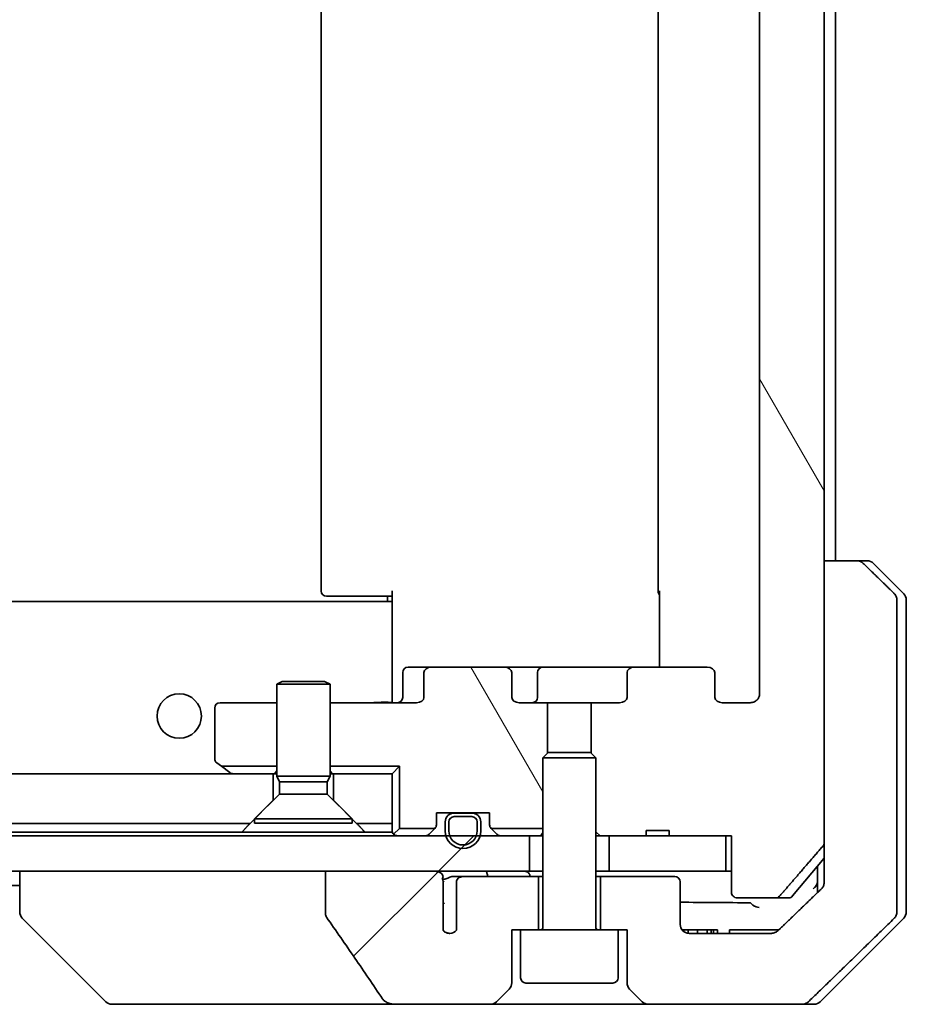
# Model space of a CAD drawing. Units: millimetres. Extents: x 80 to 10892, y 44 to 2011.
# Drawn here: x 4756 to 4806, y 547 to 603 of the extents above; entities that cross this region are included whole.
import ezdxf

# ---------------------------------------------------------------- set-up
doc = ezdxf.new("R2010")
doc.units = ezdxf.units.MM
doc.header["$LTSCALE"] = 5.5
doc.layers.add('Hatch (ISO)', color=1, linetype='Continuous', lineweight=18)
doc.layers.add('Visible (ISO)', color=7, linetype='Continuous', lineweight=35)
pattern_1 = [(120.0002, (2138.75, -12), (-19.24738, -11.11256), [])]
pattern_2 = [(45, (2138.75, -12), (-15.71545, 15.71545), [])]

msp = doc.modelspace()

# ---------------------------------------------------------------- hatches: boundary and pattern name
at = {"layer": 'Hatch (ISO)'}
h = msp.add_hatch(dxfattribs=at)
h.set_pattern_fill('ANSI31', color=256, scale=177.8, angle=75.00018, style=0)
h.set_pattern_definition(pattern_1)
edge = h.paths.add_edge_path()
edge.add_line((4793.0015, 557.1089), (4791.7175, 557.1089))
edge.add_line((4791.7175, 557.1089), (4791.7175, 556.8089))
edge.add_line((4791.7175, 556.8089), (4789.6288, 556.8089))
edge.add_line((4789.6288, 556.8089), (4789.1083, 556.8089))
edge.add_line((4789.1083, 556.8089), (4788.8788, 557.0384))
edge.add_line((4788.8788, 557.0384), (4788.8788, 561.2022))
edge.add_line((4788.8788, 561.2022), (4788.6083, 561.4727))
edge.add_line((4788.6083, 561.4727), (4788.6083, 564.3089))
edge.add_line((4788.6083, 564.3089), (4790.2048, 564.3089))
edge.add_ellipse((4790.2048, 564.6089), major_axis=(0.4243, 0), ratio=0.7071068, start_angle=270, end_angle=360)
edge.add_line((4790.6291, 564.6089), (4790.6291, 566.0089))
edge.add_ellipse((4791.0534, 566.0089), major_axis=(-0.4243, 0), ratio=0.7071068, start_angle=270, end_angle=360, ccw=False)
edge.add_line((4791.0534, 566.3089), (4795.1546, 566.3089))
edge.add_ellipse((4795.1546, 566.0089), major_axis=(0.4243, 0), ratio=0.7071068, start_angle=0, end_angle=90, ccw=False)
edge.add_line((4795.5788, 566.0089), (4795.5788, 564.6089))
edge.add_ellipse((4796.0031, 564.6089), major_axis=(-0.4243, 0), ratio=0.7071068, start_angle=0, end_angle=90)
edge.add_line((4796.0031, 564.3089), (4797.5775, 564.3089))
edge.add_spline(control_points=[(4797.5775, 564.3089), (4797.6435, 564.3089), (4797.7213, 564.3238), (4797.842, 564.3724), (4797.9068, 564.4141), (4797.9976, 564.5022), (4798.0401, 564.5637), (4798.0883, 564.6768), (4798.103, 564.7482), (4798.103, 564.8089)], knot_values=[0, 0, 0, 0, 0.0197924, 0.0197924, 0.0390558, 0.0390558, 0.057735, 0.057735, 0.0759571, 0.0759571, 0.0759571, 0.0759571], degree=3, periodic=0)
edge.add_line((4798.103, 564.8089), (4798.103, 640.8089))
edge.add_spline(control_points=[(4798.103, 640.8089), (4798.103, 640.8697), (4798.0883, 640.9411), (4798.0401, 641.0542), (4797.9976, 641.1157), (4797.9068, 641.2038), (4797.842, 641.2455), (4797.7213, 641.2941), (4797.6435, 641.3089), (4797.5775, 641.3089)], knot_values=[-0.0759571, -0.0759571, -0.0759571, -0.0759571, -0.057735, -0.057735, -0.0390558, -0.0390558, -0.0197924, -0.0197924, 0, 0, 0, 0], degree=3, periodic=0)
edge.add_line((4797.5775, 641.3089), (4796.0031, 641.3089))
edge.add_ellipse((4796.0031, 641.0089), major_axis=(-0.4243, 0), ratio=0.7071068, start_angle=270, end_angle=360)
edge.add_line((4795.5788, 641.0089), (4795.5788, 639.6089))
edge.add_ellipse((4795.1546, 639.6089), major_axis=(0.4243, 0), ratio=0.7071068, start_angle=270, end_angle=360, ccw=False)
edge.add_line((4795.1546, 639.3089), (4791.0534, 639.3089))
edge.add_ellipse((4791.0534, 639.6089), major_axis=(-0.4243, 0), ratio=0.7071068, start_angle=0, end_angle=90, ccw=False)
edge.add_line((4790.6291, 639.6089), (4790.6291, 641.0089))
edge.add_ellipse((4790.2048, 641.0089), major_axis=(0.4243, 0), ratio=0.7071068, start_angle=0, end_angle=90)
edge.add_line((4790.2048, 641.3089), (4788.6083, 641.3089))
edge.add_line((4788.6083, 641.3089), (4788.6083, 644.1452))
edge.add_line((4788.6083, 644.1452), (4788.8788, 644.4157))
edge.add_line((4788.8788, 644.4157), (4788.8788, 648.5794))
edge.add_line((4788.8788, 648.5794), (4789.1083, 648.8089))
edge.add_line((4789.1083, 648.8089), (4789.6288, 648.8089))
edge.add_line((4789.6288, 648.8089), (4791.7175, 648.8089))
edge.add_line((4791.7175, 648.8089), (4791.7175, 648.5089))
edge.add_line((4791.7175, 648.5089), (4793.0015, 648.5089))
edge.add_line((4793.0015, 648.5089), (4793.0015, 648.8089))
edge.add_line((4793.0015, 648.8089), (4796.2024, 648.8089))
edge.add_line((4796.2024, 648.8089), (4796.521, 648.8089))
edge.add_line((4796.521, 648.8089), (4796.521, 652.0089))
edge.add_spline(control_points=[(4796.521, 652.0089), (4796.521, 652.0458), (4796.5301, 652.0891), (4796.56, 652.1578), (4796.5865, 652.195), (4796.642, 652.2473), (4796.6809, 652.2718), (4796.7531, 652.3002), (4796.7994, 652.3089), (4796.8388, 652.3089)], knot_values=[0.0457049, 0.0457049, 0.0457049, 0.0457049, 0.0567668, 0.0567668, 0.0681768, 0.0681768, 0.0796593, 0.0796593, 0.0914579, 0.0914579, 0.0914579, 0.0914579], degree=3, periodic=0)
edge.add_line((4796.8388, 652.3089), (4799.0027, 652.3089))
edge.add_spline(control_points=[(4799.0027, 652.3089), (4799.0418, 652.3089), (4799.088, 652.3001), (4799.1599, 652.271), (4799.1985, 652.246), (4799.2317, 652.2136), (4799.2375, 652.2075), (4799.2432, 652.201)], knot_values=[0.019717, 0.019717, 0.019717, 0.019717, 0.0314719, 0.0314719, 0.0429657, 0.0429657, 0.0454018, 0.0454018, 0.0454018, 0.0454018], degree=3, periodic=0)
edge.add_spline(control_points=[(4799.2432, 652.201), (4800.3818, 650.891), (4801.6719, 649.3924)], knot_values=[0, 0, 0, 0.37131, 0.37131, 0.37131], weights=[1, 1.0021017, 1], degree=2, periodic=0)
edge.add_spline(control_points=[(4801.6719, 649.3924), (4801.692, 649.3691), (4801.7095, 649.3405), (4801.735, 649.2801), (4801.7438, 649.237), (4801.7438, 649.2003)], knot_values=[0, 0, 0, 0, 0.0086951, 0.0086951, 0.0196869, 0.0196869, 0.0196869, 0.0196869], degree=3, periodic=0)
edge.add_line((4801.7438, 649.2003), (4801.7438, 633.3089))
edge.add_line((4801.7438, 633.3089), (4801.7438, 572.3089))
edge.add_line((4801.7438, 572.3089), (4801.7438, 556.4176))
edge.add_spline(control_points=[(4801.7438, 556.4176), (4801.7438, 556.3809), (4801.735, 556.3378), (4801.7095, 556.2774), (4801.692, 556.2488), (4801.6719, 556.2255)], knot_values=[-0.0196869, -0.0196869, -0.0196869, -0.0196869, -0.0086951, -0.0086951, 0, 0, 0, 0], degree=3, periodic=0)
edge.add_spline(control_points=[(4801.6719, 556.2255), (4800.3818, 554.7269), (4799.2432, 553.4169)], knot_values=[0, 0, 0, 0.37131, 0.37131, 0.37131], weights=[1, 1.0021017, 1], degree=2, periodic=0)
edge.add_spline(control_points=[(4799.2432, 553.4169), (4799.2375, 553.4104), (4799.2317, 553.4043), (4799.1985, 553.3719), (4799.1599, 553.3469), (4799.088, 553.3178), (4799.0418, 553.3089), (4799.0027, 553.3089)], knot_values=[0.1362681, 0.1362681, 0.1362681, 0.1362681, 0.1387041, 0.1387041, 0.1501979, 0.1501979, 0.1619529, 0.1619529, 0.1619529, 0.1619529], degree=3, periodic=0)
edge.add_line((4799.0027, 553.3089), (4796.8388, 553.3089))
edge.add_spline(control_points=[(4796.8388, 553.3089), (4796.7994, 553.3089), (4796.7531, 553.3177), (4796.6809, 553.3461), (4796.642, 553.3706), (4796.5865, 553.4229), (4796.56, 553.4601), (4796.5301, 553.5288), (4796.521, 553.5721), (4796.521, 553.6089)], knot_values=[-0.0914579, -0.0914579, -0.0914579, -0.0914579, -0.0796593, -0.0796593, -0.0681768, -0.0681768, -0.0567668, -0.0567668, -0.0457049, -0.0457049, -0.0457049, -0.0457049], degree=3, periodic=0)
edge.add_line((4796.521, 553.6089), (4796.521, 556.8089))
edge.add_line((4796.521, 556.8089), (4796.2024, 556.8089))
edge.add_line((4796.2024, 556.8089), (4793.0015, 556.8089))
edge.add_line((4793.0015, 556.8089), (4793.0015, 557.1089))
h = msp.add_hatch(dxfattribs=at)
h.set_pattern_fill('ANSI31', color=256, scale=177.8, angle=75.00018, style=0)
h.set_pattern_definition(pattern_1)
edge = h.paths.add_edge_path()
edge.add_ellipse((4779.6031, 566.0089), major_axis=(-0.4243, 0), ratio=0.7071068, start_angle=270, end_angle=360)
edge.add_line((4779.1788, 566.0089), (4779.1788, 564.6089))
edge.add_ellipse((4778.7546, 564.6089), major_axis=(0.4243, 0), ratio=0.7071068, start_angle=270, end_angle=360, ccw=False)
edge.add_line((4778.7546, 564.3089), (4773.8788, 564.3089))
edge.add_line((4773.8788, 564.3089), (4773.8788, 560.723))
edge.add_line((4773.8788, 560.723), (4777.7929, 560.723))
edge.add_line((4777.7929, 560.723), (4777.7929, 557.223))
edge.add_line((4777.7929, 557.223), (4779.7929, 557.223))
edge.add_ellipse((4779.5788, 557.4332), major_axis=(0.2102, 0.214), ratio=1, start_angle=270, end_angle=314.48127)
edge.add_line((4779.8788, 557.4332), (4779.8788, 558.1089))
edge.add_line((4779.8788, 558.1089), (4782.8788, 558.1089))
edge.add_line((4782.8788, 558.1089), (4782.8788, 557.4332))
edge.add_ellipse((4783.1788, 557.4332), major_axis=(0, -0.3), ratio=1, start_angle=270, end_angle=314.48127)
edge.add_line((4782.9648, 557.223), (4785.8788, 557.223))
edge.add_line((4785.8788, 557.223), (4785.8788, 561.2022))
edge.add_line((4785.8788, 561.2022), (4786.1493, 561.4727))
edge.add_line((4786.1493, 561.4727), (4786.1493, 564.3089))
edge.add_line((4786.1493, 564.3089), (4784.5528, 564.3089))
edge.add_ellipse((4784.5528, 564.6089), major_axis=(-0.4243, 0), ratio=0.7071068, start_angle=0, end_angle=90, ccw=False)
edge.add_line((4784.1286, 564.6089), (4784.1286, 566.0089))
edge.add_ellipse((4783.7043, 566.0089), major_axis=(0.4243, 0), ratio=0.7071068, start_angle=0, end_angle=90)
edge.add_line((4783.7043, 566.3089), (4779.6031, 566.3089))
h = msp.add_hatch(dxfattribs=at)
h.set_pattern_fill('ANSI31', color=256, scale=177.8, angle=90.00021, style=0)
h.set_pattern_definition([(135.0002, (2138.75, -12), (-15.71539, -15.7155), [])])
h.paths.add_polyline_path([(4475.3788, 557.5089), (4769.3788, 557.5089), (4770.6788, 558.8089), (4770.6788, 560.3089), (4474.0788, 560.3089), (4474.0788, 558.8089)])
h = msp.add_hatch(dxfattribs=at)
h.set_pattern_fill('ANSI31', color=256, scale=177.8, style=0)
h.set_pattern_definition(pattern_2)
h.paths.add_polyline_path([(4459.6288, 556.8089), (4459.6288, 554.8089), (4464.9742, 554.8089), (4471.1385, 554.8089), (4773.6192, 554.8089), (4779.7835, 554.8089), (4785.1288, 554.8089), (4785.1288, 556.8089), (4782.3388, 556.8089), (4782.1282, 556.8089), (4780.6294, 556.8089), (4780.4188, 556.8089), (4464.3388, 556.8089), (4464.1282, 556.8089), (4462.6294, 556.8089), (4462.4188, 556.8089)])
h = msp.add_hatch(dxfattribs=at)
h.set_pattern_fill('ANSI31', color=256, scale=177.8, style=0)
h.set_pattern_definition(pattern_2)
edge = h.paths.add_edge_path()
edge.add_spline(control_points=[(4773.6192, 552.4041), (4773.6192, 552.3722), (4773.6247, 552.3409), (4773.6458, 552.2784), (4773.6619, 552.2482), (4773.6814, 552.2204)], knot_values=[-0.0198066, -0.0198066, -0.0198066, -0.0198066, -0.010211, -0.010211, 0, 0, 0, 0], degree=3, periodic=0)
edge.add_spline(control_points=[(4773.6814, 552.2204), (4774.218, 551.4558), (4774.7508, 550.6881), (4775.8018, 549.1555), (4776.3204, 548.3901), (4776.8346, 547.622)], knot_values=[-0.5588971, -0.5588971, -0.5588971, -0.5588971, -0.2786535, -0.2786535, -0.0013606, -0.0013606, -0.0013606, -0.0013606], degree=3, periodic=0)
edge.add_spline(control_points=[(4776.8346, 547.622), (4776.8676, 547.5726), (4776.9112, 547.5302), (4777.0138, 547.4536), (4777.0757, 547.4205), (4777.2754, 547.3388), (4777.4354, 547.3089), (4777.599, 547.3089)], knot_values=[-0.0918683, -0.0918683, -0.0918683, -0.0918683, -0.0719412, -0.0719412, -0.049052, -0.049052, 0, 0, 0, 0], degree=3, periodic=0)
edge.add_line((4777.599, 547.3089), (4782.9217, 547.3089))
edge.add_ellipse((4782.9217, 547.8089), major_axis=(0.5, 0), ratio=1, start_angle=270, end_angle=315)
edge.add_line((4783.2753, 547.4554), (4783.9824, 548.1625))
edge.add_ellipse((4783.6288, 548.5161), major_axis=(0.3536, 0.3536), ratio=1, start_angle=270, end_angle=315)
edge.add_line((4784.1288, 548.5161), (4784.1288, 551.5089))
edge.add_line((4784.1288, 551.5089), (4784.6288, 551.5089))
edge.add_line((4784.6288, 551.5089), (4785.6288, 551.5089))
edge.add_line((4785.6288, 551.5089), (4785.6288, 554.5089))
edge.add_line((4785.6288, 554.5089), (4781.3652, 554.5089))
edge.add_spline(control_points=[(4781.3652, 554.5089), (4781.3224, 554.5089), (4781.272, 554.4994), (4781.1915, 554.4691), (4781.147, 554.4426), (4781.0844, 554.3878), (4781.0544, 554.3505), (4781.0217, 554.2837), (4781.0115, 554.2435), (4781.0115, 554.2089)], knot_values=[0.0460514, 0.0460514, 0.0460514, 0.0460514, 0.0588793, 0.0588793, 0.0718433, 0.0718433, 0.0838186, 0.0838186, 0.0941783, 0.0941783, 0.0941783, 0.0941783], degree=3, periodic=0)
edge.add_line((4781.0115, 554.2089), (4781.0115, 551.4871))
edge.add_ellipse((4780.6288, 551.8089), major_axis=(-0.3218, -0.3827), ratio=1, start_angle=352.94449, end_angle=450, ccw=False)
edge.add_line((4780.2624, 551.4687), (4780.2624, 552.9527))
edge.add_spline(control_points=[(4780.2624, 552.9527), (4780.2624, 552.9821), (4780.2598, 553.0106), (4780.2536, 553.0387)], knot_values=[-0.0208025, -0.0208025, -0.0208025, -0.0208025, -0.0120793, -0.0120793, -0.0120793, -0.0120793], degree=3, periodic=0)
edge.add_line((4780.2536, 553.0387), (4780.2536, 554.2717))
edge.add_spline(control_points=[(4780.2536, 554.2717), (4780.2493, 554.287), (4780.2435, 554.3016), (4780.2279, 554.3336), (4780.2155, 554.3531), (4780.2011, 554.3709)], knot_values=[0.1001673, 0.1001673, 0.1001673, 0.1001673, 0.1045381, 0.1045381, 0.1108441, 0.1108441, 0.1108441, 0.1108441], degree=3, periodic=0)
edge.add_spline(control_points=[(4780.2011, 554.3709), (4780.2118, 554.3841), (4780.2211, 554.3981), (4780.2435, 554.4401), (4780.2536, 554.4771), (4780.2536, 554.5089), (4780.2536, 554.5408), (4780.2435, 554.5778), (4780.2094, 554.6417), (4780.1761, 554.6773), (4780.1013, 554.7342), (4780.0434, 554.7617), (4779.9291, 554.7978), (4779.85, 554.8089), (4779.7835, 554.8089)], knot_values=[-0.014283, -0.014283, -0.014283, -0.014283, -0.009569, -0.009569, 0, 0, 0, 0.009569, 0.009569, 0.0217487, 0.0217487, 0.0377654, 0.0377654, 0.0577254, 0.0577254, 0.0577254, 0.0577254], degree=3, periodic=0)
edge.add_line((4779.7835, 554.8089), (4773.6192, 554.8089))
edge.add_line((4773.6192, 554.8089), (4773.6192, 552.4041))

# ---------------------------------------------------------------- linework, layer by layer
at = {"layer": 'Visible (ISO)'}
for p, q in [((4801.7438, 556.4176), (4801.7438, 649.2003)), ((4798.103, 640.8089), (4798.103, 564.8089)), ((4773.3788, 635.0089), (4773.3788, 570.6089)), ((4792.3788, 635.0089), (4792.3788, 570.6089)), ((4802.3788, 572.3089), (4802.3788, 633.3089)), ((4803.5904, 572.3089), (4801.7438, 572.3089)), ((4801.7438, 572.3089), (4801.7438, 554.8089)), ((4803.5904, 572.3089), (4804.1717, 572.3089)), ((4806.2324, 570.4554), (4804.5253, 572.1625)), ((4777.3788, 569.923), (4777.3788, 570.6089)), ((4792.4687, 566.3089), (4792.4687, 570.6089)), ((4777.3788, 570.0089), (4467.3788, 570.0089)), ((4773.7374, 570.3089), (4773.6788, 570.3089)), ((4773.7374, 570.3089), (4774.4445, 570.3089)), ((4774.5859, 570.3089), (4774.4445, 570.3089)), ((4774.5859, 570.3089), (4776.9646, 570.3089)), ((4777.3788, 570.3089), (4776.9646, 570.3089)), ((4777.1288, 570.0089), (4777.1288, 570.3089)), ((4805.8522, 554.8089), (4805.8522, 570.1018)), ((4806.3788, 570.1018), (4806.3788, 554.8089)), ((4777.3788, 569.923), (4777.3788, 569.7089)), ((4777.3788, 569.7089), (4777.3788, 564.534)), ((4779.6031, 566.3089), (4778.2801, 566.3089)), ((4783.7043, 566.3089), (4779.6031, 566.3089)), ((4785.8843, 566.3089), (4783.7043, 566.3089)), ((4791.0534, 566.3089), (4785.8843, 566.3089)), ((4795.1546, 566.3089), (4791.0534, 566.3089)), ((4777.9801, 564.6089), (4777.9801, 566.0089)), ((4779.1788, 566.0089), (4779.1788, 564.6089)), ((4784.1286, 564.6089), (4784.1286, 566.0089)), ((4785.5843, 564.6089), (4785.5843, 566.0089)), ((4790.6291, 566.0089), (4790.6291, 564.6089)), ((4795.5788, 564.6089), (4795.5788, 566.0089)), ((4771.1856, 565.5123), (4770.8788, 565.3589)), ((4773.8788, 565.3589), (4770.8788, 565.3589)), ((4770.8788, 560.1623), (4770.8788, 565.3589)), ((4771.1856, 565.5123), (4773.5721, 565.5123)), ((4773.5721, 565.5123), (4773.8788, 565.3589)), ((4773.8788, 560.1623), (4773.8788, 565.3589)), ((4777.3788, 564.3167), (4777.3788, 564.534)), ((4767.3788, 564.0089), (4767.3788, 561.1589)), ((4770.8788, 564.3089), (4767.6788, 564.3089)), ((4778.7546, 564.3089), (4773.8788, 564.3089)), ((4786.1493, 564.3089), (4784.5528, 564.3089)), ((4786.1493, 561.4727), (4786.1493, 564.3089)), ((4786.1493, 564.3089), (4788.6083, 564.3089)), ((4790.2048, 564.3089), (4788.6083, 564.3089)), ((4788.6083, 564.3089), (4788.6083, 561.4727)), ((4797.5775, 564.3089), (4796.0031, 564.3089)), ((4786.1856, 561.5089), (4785.8788, 561.2022)), ((4788.8788, 561.2022), (4785.8788, 561.2022)), ((4785.8788, 551.6089), (4785.8788, 561.2022)), ((4786.1856, 561.5089), (4788.5721, 561.5089)), ((4788.5721, 561.5089), (4788.8788, 561.2022)), ((4788.8788, 551.6089), (4788.8788, 561.2022)), ((4767.4988, 560.9189), (4767.7601, 560.723)), ((4767.7601, 560.723), (4770.8788, 560.723)), ((4767.7601, 560.723), (4768.2322, 560.3689)), ((4773.8788, 560.723), (4777.7929, 560.723)), ((4777.7929, 560.723), (4777.3788, 560.3089)), ((4777.7929, 560.723), (4777.7929, 557.223)), ((4770.6788, 560.3089), (4474.0788, 560.3089)), ((4768.2322, 560.3689), (4768.3122, 560.3089)), ((4770.6788, 558.8089), (4770.6788, 560.3089)), ((4770.6788, 560.3089), (4770.8788, 560.3089)), ((4773.8788, 560.1623), (4770.8788, 560.1623)), ((4771.0322, 559.8556), (4770.8788, 560.1623)), ((4773.7255, 559.8556), (4773.8788, 560.1623)), ((4773.8788, 560.3089), (4774.0788, 560.3089)), ((4777.3788, 560.3089), (4774.0788, 560.3089)), ((4774.0788, 560.3089), (4774.0788, 558.8089)), ((4777.3788, 557.5089), (4777.3788, 560.3089)), ((4773.7255, 559.8556), (4771.0322, 559.8556)), ((4771.0322, 559.1623), (4771.0322, 559.8556)), ((4773.7255, 559.1623), (4773.7255, 559.8556)), ((4771.0322, 559.1623), (4769.6288, 557.7589)), ((4773.7255, 559.1623), (4771.0322, 559.1623)), ((4773.7255, 559.1623), (4775.1288, 557.7589)), ((4769.3788, 557.5089), (4770.6788, 558.8089)), ((4774.0788, 558.8089), (4775.3788, 557.5089)), ((4779.8788, 557.4332), (4779.8788, 558.1089)), ((4779.8788, 558.1089), (4782.8788, 558.1089)), ((4781.8788, 558.0889), (4780.8788, 558.0889)), ((4780.8788, 557.8889), (4781.8788, 557.8889)), ((4781.8788, 557.8889), (4780.8788, 557.8889)), ((4782.8788, 558.1089), (4782.8788, 557.4332)), ((4475.3788, 557.5089), (4769.3788, 557.5089)), ((4775.1288, 557.7589), (4769.6288, 557.7589)), ((4769.6288, 557.5123), (4769.6288, 557.7589)), ((4775.1288, 557.5123), (4769.6288, 557.5123)), ((4775.1288, 557.5123), (4775.1288, 557.7589)), ((4775.3788, 557.5089), (4777.3788, 557.5089)), ((4777.3788, 557.5089), (4777.3788, 557.0089)), ((4777.7929, 557.223), (4777.4667, 556.8968)), ((4777.7929, 557.223), (4779.7929, 557.223)), ((4780.3788, 557.5889), (4780.3788, 557.0889)), ((4780.5788, 557.0889), (4780.5788, 557.5889)), ((4780.5788, 557.5889), (4780.5788, 557.0889)), ((4782.1788, 557.5889), (4782.1788, 557.0889)), ((4782.1788, 557.0889), (4782.1788, 557.5889)), ((4782.3788, 557.0889), (4782.3788, 557.5889)), ((4782.9648, 557.223), (4785.8788, 557.223)), ((4785.1288, 556.8089), (4459.6288, 556.8089)), ((4768.9147, 557.0089), (4475.8429, 557.0089)), ((4775.8429, 557.0089), (4768.9147, 557.0089)), ((4777.3788, 557.0089), (4775.8429, 557.0089)), ((4779.791, 557.2211), (4779.4667, 556.8968)), ((4783.291, 556.8968), (4782.9667, 557.2211)), ((4785.1288, 554.8089), (4785.1288, 556.8089)), ((4785.1288, 556.8089), (4785.2065, 556.8089)), ((4785.7516, 556.8089), (4785.2065, 556.8089)), ((4785.7516, 556.8089), (4785.8788, 556.8089)), ((4788.8788, 557.0384), (4789.1083, 556.8089)), ((4788.8788, 556.8089), (4789.1083, 556.8089)), ((4789.1083, 556.8089), (4791.7175, 556.8089)), ((4796.2024, 556.8089), (4789.6288, 556.8089)), ((4789.6288, 556.8089), (4789.6288, 554.8089)), ((4793.0015, 557.1089), (4791.7175, 557.1089)), ((4791.7175, 556.8089), (4791.7175, 557.1089)), ((4793.0015, 556.8089), (4791.7175, 556.8089)), ((4793.0015, 556.8089), (4793.0015, 557.1089)), ((4793.0015, 556.8089), (4796.521, 556.8089)), ((4796.2024, 554.8089), (4796.2024, 556.8089)), ((4796.521, 556.8089), (4796.521, 553.6089)), ((4799.9688, 553.4169), (4801.7438, 555.5468)), ((4801.3788, 555.1089), (4801.3788, 554.8089)), ((4459.6288, 554.8089), (4785.1288, 554.8089)), ((4756.3788, 554.8089), (4756.3788, 552.5161)), ((4779.7835, 554.8089), (4773.6192, 554.8089)), ((4773.6192, 554.8089), (4773.6192, 552.4041)), ((4781.3652, 554.5089), (4780.7907, 554.5089)), ((4785.6288, 554.5089), (4781.3652, 554.5089)), ((4785.8788, 554.8089), (4785.1288, 554.8089)), ((4785.6288, 551.5089), (4785.6288, 554.5089)), ((4785.8788, 554.5089), (4785.6288, 554.5089)), ((4789.6288, 554.8089), (4788.8788, 554.8089)), ((4789.1288, 554.5089), (4788.8788, 554.5089)), ((4793.3288, 554.5089), (4789.1288, 554.5089)), ((4789.1288, 554.5089), (4789.1288, 551.5089)), ((4789.6288, 554.8089), (4796.2024, 554.8089)), ((4796.521, 554.8089), (4796.2024, 554.8089)), ((4801.3788, 554.8089), (4801.3788, 553.6127)), ((4801.7438, 554.8089), (4801.7438, 554.1729)), ((4805.8522, 552.5161), (4805.8522, 554.8089)), ((4806.3788, 554.8089), (4806.3788, 552.5161)), ((4488.3788, 554.0089), (4756.3788, 554.0089)), ((4780.2536, 553.0387), (4780.2536, 554.2717)), ((4781.0115, 554.2089), (4781.0115, 551.4871)), ((4793.6288, 551.8089), (4793.6288, 554.2089)), ((4780.2624, 551.4687), (4780.2624, 552.9527)), ((4796.8388, 553.3089), (4799.0027, 553.3089)), ((4799.7383, 553.3089), (4799.0027, 553.3089)), ((4756.3788, 552.5161), (4756.3788, 552.5161)), ((4761.2324, 547.4554), (4756.5253, 552.1625)), ((4801.5253, 547.4554), (4806.2324, 552.1625)), ((4784.1288, 548.5161), (4784.1288, 551.5089)), ((4784.1288, 551.5089), (4784.6288, 551.5089)), ((4790.1288, 551.5089), (4784.6288, 551.5089)), ((4784.6288, 548.8089), (4784.6288, 551.5089)), ((4790.1288, 551.5089), (4790.6288, 551.5089)), ((4790.1288, 548.8089), (4790.1288, 551.5089)), ((4790.6288, 551.5089), (4790.6288, 548.5161)), ((4793.7357, 551.5089), (4793.841, 551.5089)), ((4793.7357, 551.5), (4793.7357, 551.5089)), ((4793.841, 551.5089), (4794.0793, 551.5089)), ((4793.841, 551.4001), (4793.841, 551.5089)), ((4794.0793, 551.5089), (4794.6109, 551.5089)), ((4794.0793, 551.3114), (4794.0793, 551.5089)), ((4798.7692, 551.3089), (4794.1288, 551.3089)), ((4794.6109, 551.5089), (4795.1409, 551.5089)), ((4794.6109, 551.3089), (4794.6109, 551.5089)), ((4795.1409, 551.5089), (4795.3791, 551.5089)), ((4795.1409, 551.3089), (4795.1409, 551.5089)), ((4795.3791, 551.5089), (4795.4991, 551.5089)), ((4795.3791, 551.3089), (4795.3791, 551.5089)), ((4795.4991, 551.5089), (4795.7357, 551.5089)), ((4795.4991, 551.3089), (4795.4991, 551.5089)), ((4795.7357, 551.3089), (4795.7357, 551.5089)), ((4796.4139, 551.3089), (4796.4139, 551.5089)), ((4796.7968, 551.5089), (4796.4139, 551.5089)), ((4796.7968, 551.5089), (4798.9248, 551.5089)), ((4799.1944, 551.5089), (4798.9248, 551.5089)), ((4789.8288, 548.5089), (4784.9288, 548.5089)), ((4783.2753, 547.4554), (4783.9824, 548.1625)), ((4790.7753, 548.1625), (4791.4824, 547.4554)), ((4761.5859, 547.3089), (4762.5616, 547.3089)), ((4762.5616, 547.3089), (4777.5989, 547.3089)), ((4777.599, 547.3089), (4782.9217, 547.3089)), ((4782.9217, 547.3089), (4791.8359, 547.3089)), ((4791.8359, 547.3089), (4800.4944, 547.3089)), ((4801.1717, 547.3089), (4800.4944, 547.3089))]:
    msp.add_line(p, q, dxfattribs=at)
msp.add_circle((4765.3788, 563.5589), 1.25, dxfattribs=at)
for centre, radius, start, end in [((4804.1717, 571.8089), 0.5, 45, 90), ((4773.6788, 570.6089), 0.3, 180, 270), ((4792.6788, 570.6089), 0.3, 180, 225.52491), ((4805.8788, 570.1018), 0.5, 0, 45), ((4778.2801, 566.0089), 0.3, 90, 180), ((4785.8843, 566.0089), 0.3, 90, 180), ((4777.6801, 564.6089), 0.3, 270, 0), ((4785.2843, 564.6089), 0.3, 270, 0), ((4767.6788, 564.0089), 0.3, 90, 180), ((4767.6788, 561.1589), 0.3, 180, 233.1301), ((4768.4122, 560.6089), 0.3, 233.1301, 270), ((4780.8788, 557.5889), 0.5, 90, 180), ((4780.8788, 557.5889), 0.3, 90, 180), ((4780.8788, 557.5889), 0.3, 90, 180), ((4781.8788, 557.5889), 0.5, 0, 90), ((4781.8788, 557.5889), 0.3, 0, 90), ((4781.8788, 557.5889), 0.3, 0, 90), ((4779.5788, 557.4332), 0.3, 315, 315.51873), ((4779.5788, 557.4332), 0.3, 315.51873, 0), ((4783.1788, 557.4332), 0.3, 180, 224.48127), ((4783.1788, 557.4332), 0.3, 224.48127, 225), ((4777.6788, 557.1089), 0.3, 180, 225), ((4777.6788, 557.1089), 0.3, 225, 270), ((4779.2546, 557.1089), 0.3, 270, 315), ((4781.3788, 557.0889), 1, 180, 0), ((4781.3788, 557.0889), 0.8, 180, 0), ((4781.3788, 557.0889), 0.8, 180, 0), ((4783.5031, 557.1089), 0.3, 225, 270), ((4793.3288, 554.2089), 0.3, 0, 90), ((4799.7383, 553.6089), 0.3, 270, 320.19443), ((4756.8788, 552.5161), 0.5, 180, 225), ((4805.8788, 552.5161), 0.5, 315, 0), ((4794.1288, 551.8089), 0.5, 180, 270), ((4780.6288, 551.8089), 0.5, 222.87968, 319.93518), ((4785.7788, 551.6089), 0.1, 270, 0), ((4788.9788, 551.6089), 0.1, 180, 270), ((4783.6288, 548.5161), 0.5, 315, 0), ((4784.9288, 548.8089), 0.3, 180, 270), ((4789.8288, 548.8089), 0.3, 270, 0), ((4791.1288, 548.5161), 0.5, 180, 225), ((4761.5859, 547.8089), 0.5, 225, 270), ((4782.9217, 547.8089), 0.5, 270, 315), ((4791.8359, 547.8089), 0.5, 225, 270), ((4801.1717, 547.8089), 0.5, 270, 315)]:
    msp.add_arc(centre, radius, start, end, dxfattribs=at)
for centre, major_axis, start_param, end_param in [((4779.6031, 566.0089), (-0.4243, 0), 4.712389, 6.2831853), ((4783.7043, 566.0089), (0.4243, 0), 0, 1.5707963), ((4791.0534, 566.0089), (-0.4243, 0), 4.712389, 6.2831853), ((4795.1546, 566.0089), (0.4243, 0), 0, 1.5707963), ((4778.7546, 564.6089), (0.4243, 0), 4.712389, 6.2831853), ((4784.5528, 564.6089), (-0.4243, 0), 0, 1.5707963), ((4790.2048, 564.6089), (0.4243, 0), 4.712389, 6.2831853), ((4796.0031, 564.6089), (-0.4243, 0), 0, 1.5707963)]:
    msp.add_ellipse(centre, major_axis=major_axis, ratio=0.7071068, start_param=start_param, end_param=end_param, dxfattribs=at)
for points, knots in [([(4803.9535, 572.1625), (4803.9087, 572.2061), (4803.8464, 572.2467), (4803.7296, 572.2943), (4803.6543, 572.3089), (4803.5904, 572.3089)], [0.037221467, 0.037221467, 0.037221467, 0.037221467, 0.055867878, 0.055867878, 0.075045829, 0.075045829, 0.075045829, 0.075045829]), ([(4805.8522, 570.1018), (4805.8522, 570.1631), (4805.8377, 570.2352), (4805.79, 570.3488), (4805.7482, 570.4103), (4805.7035, 570.4543), (4805.703, 570.4549), (4805.7025, 570.4554)], [0, 0, 0, 0, 0.01837922, 0.01837922, 0.036968623, 0.036968623, 0.037193232, 0.037193232, 0.037193232, 0.037193232]), ([(4798.103, 564.8089), (4798.103, 564.7482), (4798.0883, 564.6768), (4798.0401, 564.5637), (4797.9976, 564.5022), (4797.9068, 564.4141), (4797.842, 564.3724), (4797.7213, 564.3238), (4797.6435, 564.3089), (4797.5775, 564.3089)], [0, 0, 0, 0, 0.018222082, 0.018222082, 0.036901242, 0.036901242, 0.056164649, 0.056164649, 0.075957071, 0.075957071, 0.075957071, 0.075957071]), ([(4776.2163, 564.3089), (4776.2857, 564.3089), (4776.3575, 564.3115), (4776.5059, 564.3184), (4776.5824, 564.3228), (4776.7394, 564.3302), (4776.8199, 564.333), (4776.9818, 564.3349), (4777.0632, 564.334), (4777.2235, 564.3289), (4777.3023, 564.3249), (4777.3788, 564.3209)], [0, 0, 0, 0, 0.02295435, 0.02295435, 0.0459087, 0.0459087, 0.06886305, 0.06886305, 0.0918174, 0.0918174, 0.11477175, 0.11477175, 0.11477175, 0.11477175]), ([(4801.6719, 556.2255), (4801.692, 556.2488), (4801.7095, 556.2774), (4801.735, 556.3378), (4801.7438, 556.3809), (4801.7438, 556.4176)], [-0.019686875, -0.019686875, -0.019686875, -0.019686875, -0.010991784, -0.010991784, 0, 0, 0, 0]), ([(4780.2011, 554.3709), (4780.2118, 554.3841), (4780.2211, 554.3981), (4780.2435, 554.4401), (4780.2536, 554.4771), (4780.2536, 554.5089), (4780.2536, 554.5408), (4780.2435, 554.5778), (4780.2094, 554.6417), (4780.1761, 554.6773), (4780.1013, 554.7342), (4780.0434, 554.7617), (4779.9291, 554.7978), (4779.85, 554.8089), (4779.7835, 554.8089)], [-0.014282968, -0.014282968, -0.014282968, -0.014282968, -0.009569045, -0.009569045, 0, 0, 0, 0.009569045, 0.009569045, 0.021748669, 0.021748669, 0.037765436, 0.037765436, 0.057725423, 0.057725423, 0.057725423, 0.057725423]), ([(4780.2011, 554.3709), (4780.223, 554.3648), (4780.2454, 554.361), (4780.2996, 554.3577), (4780.3309, 554.3599), (4780.4009, 554.3726), (4780.4374, 554.384), (4780.535, 554.4228), (4780.5869, 554.4519), (4780.6724, 554.4873), (4780.7127, 554.5021), (4780.7696, 554.5084), (4780.7804, 554.509), (4780.7907, 554.5089)], [0.316147266, 0.316147266, 0.316147266, 0.316147266, 0.323571648, 0.323571648, 0.333152493, 0.333152493, 0.344390795, 0.344390795, 0.362699932, 0.362699932, 0.372468781, 0.372468781, 0.374870345, 0.374870345, 0.374870345, 0.374870345]), ([(4781.3652, 554.5089), (4781.3224, 554.5089), (4781.272, 554.4994), (4781.1915, 554.4691), (4781.147, 554.4426), (4781.0844, 554.3878), (4781.0544, 554.3505), (4781.0217, 554.2837), (4781.0115, 554.2435), (4781.0115, 554.2089)], [0.046051359, 0.046051359, 0.046051359, 0.046051359, 0.058879265, 0.058879265, 0.071843348, 0.071843348, 0.083818551, 0.083818551, 0.094178325, 0.094178325, 0.094178325, 0.094178325]), ([(4782.7587, 554.5089), (4782.7587, 554.5453), (4782.7561, 554.5813), (4782.7461, 554.6497), (4782.7388, 554.6811), (4782.7212, 554.7367), (4782.711, 554.7596), (4782.6895, 554.7949), (4782.6787, 554.8053), (4782.6675, 554.8087), (4782.6658, 554.8089), (4782.6642, 554.8089)], [0.209598127, 0.209598127, 0.209598127, 0.209598127, 0.220500045, 0.220500045, 0.231649354, 0.231649354, 0.243548426, 0.243548426, 0.256902043, 0.256902043, 0.259406745, 0.259406745, 0.259406745, 0.259406745]), ([(4784.8353, 554.8089), (4784.884, 554.8089), (4784.9321, 554.8002), (4785.0145, 554.7653), (4785.049, 554.7421), (4785.1039, 554.6847), (4785.1245, 554.6524), (4785.1516, 554.5825), (4785.1585, 554.5462), (4785.1585, 554.5092), (4785.1585, 554.5091), (4785.1585, 554.5089)], [0.207153277, 0.207153277, 0.207153277, 0.207153277, 0.222047342, 0.222047342, 0.234808163, 0.234808163, 0.246412076, 0.246412076, 0.257335668, 0.257335668, 0.257373126, 0.257373126, 0.257373126, 0.257373126]), ([(4780.2536, 554.2717), (4780.2493, 554.287), (4780.2435, 554.3016), (4780.2279, 554.3336), (4780.2155, 554.3531), (4780.2011, 554.3709)], [0.100167345, 0.100167345, 0.100167345, 0.100167345, 0.104538099, 0.104538099, 0.110844132, 0.110844132, 0.110844132, 0.110844132]), ([(4780.2536, 554.2717), (4780.2742, 554.2514), (4780.2944, 554.231), (4780.3148, 554.2102), (4780.3155, 554.2096), (4780.3161, 554.2089)], [0.270161261, 0.270161261, 0.270161261, 0.270161261, 0.279972134, 0.279972134, 0.280288012, 0.280288012, 0.280288012, 0.280288012]), ([(4801.1314, 553.8194), (4801.1321, 553.8199), (4801.1327, 553.8205), (4801.1818, 553.8606), (4801.2253, 553.9067), (4801.2985, 554.0088), (4801.328, 554.0645), (4801.3541, 554.1393), (4801.3591, 554.156), (4801.3633, 554.1729)], [-0.000263855, -0.000263855, -0.000263855, -0.000263855, 0, 0, 0.018856106, 0.018856106, 0.037782075, 0.037782075, 0.043208381, 0.043208381, 0.043208381, 0.043208381]), ([(4801.3633, 554.1729), (4801.368, 554.1917), (4801.3715, 554.2111), (4801.3774, 554.2579), (4801.3788, 554.2855), (4801.3788, 554.313)], [0.048467885, 0.048467885, 0.048467885, 0.048467885, 0.055385864, 0.055385864, 0.064839773, 0.064839773, 0.064839773, 0.064839773]), ([(4801.7438, 554.1729), (4801.7438, 554.1113), (4801.7289, 554.039), (4801.6802, 553.9247), (4801.6375, 553.8629), (4801.5925, 553.8194)], [0, 0, 0, 0, 0.018472628, 0.018472628, 0.037257982, 0.037257982, 0.037257982, 0.037257982]), ([(4796.521, 553.6089), (4796.521, 553.5721), (4796.5301, 553.5288), (4796.56, 553.4601), (4796.5865, 553.4229), (4796.642, 553.3706), (4796.6809, 553.3461), (4796.7531, 553.3177), (4796.7994, 553.3089), (4796.8388, 553.3089)], [-0.091457928, -0.091457928, -0.091457928, -0.091457928, -0.080396069, -0.080396069, -0.068986083, -0.068986083, -0.057503516, -0.057503516, -0.04570492, -0.04570492, -0.04570492, -0.04570492]), ([(4799.0027, 553.3089), (4799.0418, 553.3089), (4799.088, 553.3178), (4799.1599, 553.3469), (4799.1985, 553.3719), (4799.2317, 553.4043), (4799.2375, 553.4104), (4799.2432, 553.4169)], [0.13626806, 0.13626806, 0.13626806, 0.13626806, 0.148023048, 0.148023048, 0.159516832, 0.159516832, 0.161952859, 0.161952859, 0.161952859, 0.161952859]), ([(4780.2536, 553.0387), (4780.2785, 553.0231), (4780.2987, 553.004), (4780.3157, 552.982), (4780.3159, 552.9817), (4780.3161, 552.9814)], [0.018899735, 0.018899735, 0.018899735, 0.018899735, 0.029911456, 0.029911456, 0.030058821, 0.030058821, 0.030058821, 0.030058821]), ([(4797.5785, 553.0297), (4796.974, 553.0371), (4796.2745, 553.0436), (4794.9109, 553.0534), (4794.2925, 553.0571), (4793.6288, 553.0604)], [-15.2635623, -15.2635623, -15.2635623, -15.2635623, -13.6986001, -13.6986001, -12.5689665, -12.5689665, -12.5689665, -12.5689665]), ([(4797.6349, 552.9883), (4797.6297, 552.9958), (4797.6246, 553.0021), (4797.6123, 553.0153), (4797.6054, 553.0206), (4797.5915, 553.0281), (4797.5847, 553.0297), (4797.5785, 553.0297)], [0.170279822, 0.170279822, 0.170279822, 0.170279822, 0.176666864, 0.176666864, 0.186112429, 0.186112429, 0.197133768, 0.197133768, 0.197133768, 0.197133768]), ([(4797.6349, 552.9883), (4797.6644, 552.9456), (4797.7049, 552.9066), (4797.7991, 552.8434), (4797.8506, 552.8187), (4797.9617, 552.7823), (4798.0206, 552.7709), (4798.0811, 552.7669), (4798.0821, 552.7668), (4798.0832, 552.7667)], [-0.055234877, -0.055234877, -0.055234877, -0.055234877, -0.035737179, -0.035737179, -0.017887297, -0.017887297, 0, 0, 0.000315971, 0.000315971, 0.000315971, 0.000315971]), ([(4773.6192, 552.4041), (4773.6192, 552.3722), (4773.6247, 552.3409), (4773.6458, 552.2784), (4773.6619, 552.2482), (4773.6814, 552.2204)], [-0.019806619, -0.019806619, -0.019806619, -0.019806619, -0.010210961, -0.010210961, 0, 0, 0, 0]), ([(4805.7025, 552.1625), (4805.703, 552.163), (4805.7035, 552.1636), (4805.7482, 552.2076), (4805.79, 552.2691), (4805.8377, 552.3827), (4805.8522, 552.4548), (4805.8522, 552.5161)], [-0.037193232, -0.037193232, -0.037193232, -0.037193232, -0.036968623, -0.036968623, -0.01837922, -0.01837922, 0, 0, 0, 0]), ([(4773.6814, 552.2204), (4774.218, 551.4558), (4774.7508, 550.6881), (4775.8018, 549.1555), (4776.3204, 548.3901), (4776.8346, 547.622)], [-0.55889708, -0.55889708, -0.55889708, -0.55889708, -0.27865352, -0.27865352, -0.00136062, -0.00136062, -0.00136062, -0.00136062]), ([(4780.2624, 551.4687), (4780.2774, 551.4526), (4780.2937, 551.4372), (4780.3469, 551.3938), (4780.388, 551.3683), (4780.4735, 551.3323), (4780.5155, 551.3203), (4780.5777, 551.3115), (4780.5957, 551.3099), (4780.6188, 551.3091), (4780.6238, 551.309), (4780.6288, 551.309)], [0.053178787, 0.053178787, 0.053178787, 0.053178787, 0.062043627, 0.062043627, 0.079625593, 0.079625593, 0.094263192, 0.094263192, 0.100115832, 0.100115832, 0.101728194, 0.101728194, 0.101728194, 0.101728194]), ([(4799.1385, 551.4554), (4799.0931, 551.4119), (4799.0302, 551.3716), (4798.9116, 551.3238), (4798.8346, 551.3089), (4798.7692, 551.3089)], [0.037349003, 0.037349003, 0.037349003, 0.037349003, 0.056080624, 0.056080624, 0.075697595, 0.075697595, 0.075697595, 0.075697595]), ([(4776.8346, 547.622), (4776.8676, 547.5726), (4776.9112, 547.5302), (4777.0138, 547.4536), (4777.0757, 547.4205), (4777.2754, 547.3388), (4777.4354, 547.3089), (4777.599, 547.3089)], [-0.091868331, -0.091868331, -0.091868331, -0.091868331, -0.071941184, -0.071941184, -0.049052038, -0.049052038, 0, 0, 0, 0]), ([(4800.4944, 547.3089), (4800.5591, 547.3089), (4800.6354, 547.3237), (4800.7531, 547.3715), (4800.8158, 547.4118), (4800.8609, 547.4554)], [0.226352277, 0.226352277, 0.226352277, 0.226352277, 0.245772541, 0.245772541, 0.264466255, 0.264466255, 0.264466255, 0.264466255])]:
    msp.add_open_spline(points, degree=3, knots=knots, dxfattribs=at)
for points, weights in [([(4805.7025, 570.4554), (4804.7955, 571.3422), (4803.9535, 572.1625)], [1, 1.00072360779, 1]), ([(4799.2432, 553.4169), (4800.3818, 554.7269), (4801.6719, 556.2255)], [1, 1.00210166642, 1]), ([(4801.5925, 553.8194), (4800.2878, 552.5567), (4799.1385, 551.4554)], [1, 1.00216620697, 1]), ([(4800.8609, 547.4554), (4803.0167, 549.5364), (4805.7025, 552.1625)], [1, 1.00639971749, 1])]:
    msp.add_rational_spline(points, weights, degree=2, dxfattribs=at)
for points, degree in [([(4770.7516, 560.3089), (4770.8152, 560.3995), (4770.8788, 560.4829)], 2), ([(4773.8788, 560.4829), (4773.9424, 560.3995), (4774.0061, 560.3089)], 2), ([(4769.3788, 557.5089), (4769.1468, 557.2769), (4768.9147, 557.0089)], 2), ([(4775.8429, 557.0089), (4775.6109, 557.2769), (4775.3788, 557.5089)], 2), ([(4785.7516, 556.8089), (4785.8152, 556.8995), (4785.8788, 556.9829)], 2), ([(4780.2624, 552.9527), (4780.2624, 552.9821), (4780.2598, 553.0106), (4780.2536, 553.0387)], 3)]:
    msp.add_open_spline(points, degree=degree, dxfattribs=at)

doc.saveas('drawing.dxf')
